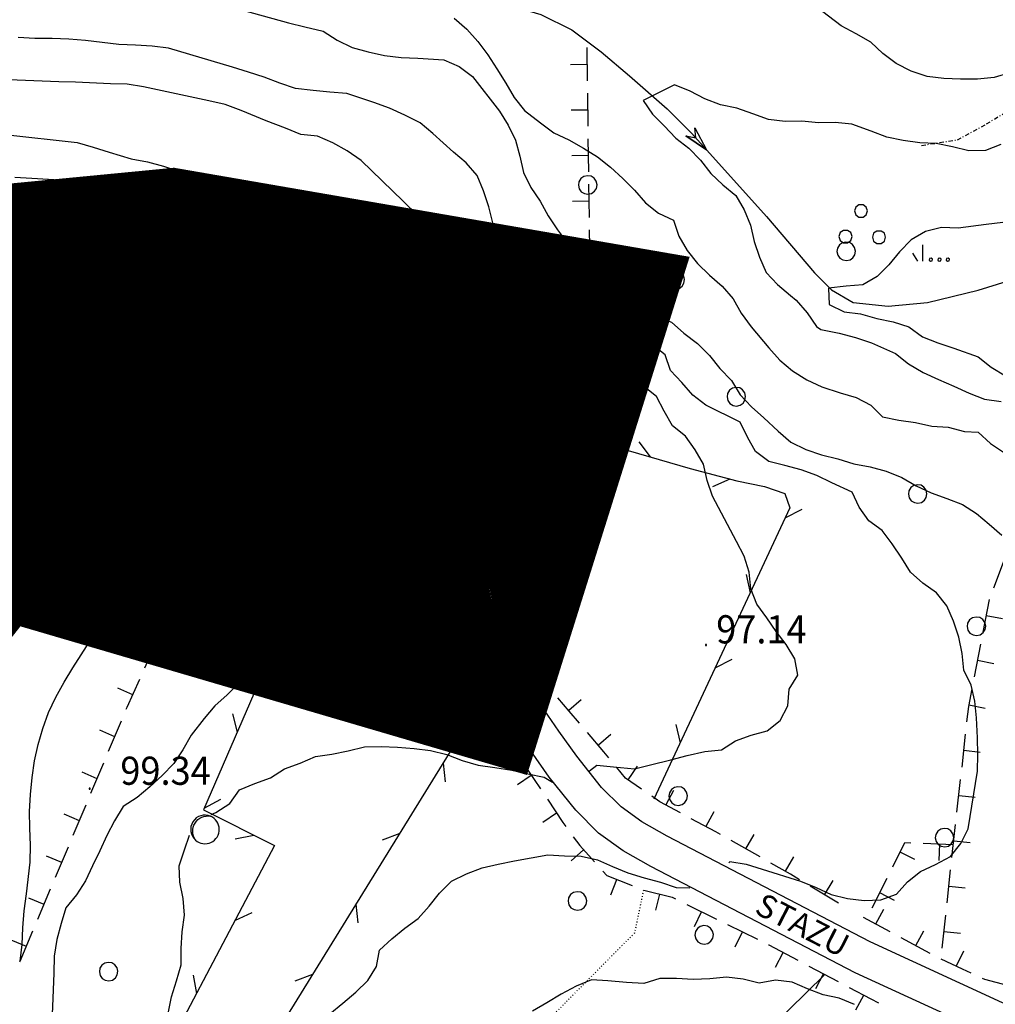
# Model space of a CAD drawing. Extents: x 1553889 to 1554483, y 4508372 to 4509217.
# Drawn here: x 1554231 to 1554349, y 4508687 to 4508806 of the extents above; entities that cross this region are included whole.
import ezdxf

# ---------------------------------------------------------------- set-up
doc = ezdxf.new("R2010")
doc.units = 0
doc.header["$MEASUREMENT"] = 0
for name, pattern in [('DASHDOT', [1, 0.5, -0.25, 0, -0.25]), ('DOT', [0.25, 0, -0.25]), ('HIDDEN', [0.375, 0.25, -0.125])]:
    doc.linetypes.add(name, pattern=pattern)
doc.layers.get('0').update_dxf_attribs({"linetype": 'CONTINUOUS'})
for name, color, linetype in [('ALBERO', 7, 'CONTINUOUS'), ('CAMPITURE-EDIFICI', 7, 'CONTINUOUS'), ('CURVA_DIRETT', 7, 'CONTINUOUS'), ('CURVA_INTERM', 7, 'CONTINUOUS'), ('DIVIS_COLTU', 7, 'CONTINUOUS'), ('EDIFICIO', 7, 'CONTINUOUS'), ('ERBA', 7, 'CONTINUOUS'), ('FIUME', 7, 'CONTINUOUS'), ('MARCIAPIEDE', 7, 'CONTINUOUS'), ('MURO_A_SECCO', 7, 'CONTINUOUS'), ('MURO_SOSTEG', 7, 'CONTINUOUS'), ('PALUDE', 7, 'CONTINUOUS'), ('PUNTO_QUOTA', 7, 'CONTINUOUS'), ('QUOTA', 7, 'CONTINUOUS'), ('RETE_METALL', 7, 'CONTINUOUS'), ('SENTIERO', 7, 'CONTINUOUS'), ('STRADA_ASFALT', 7, 'CONTINUOUS'), ('TOPONOMAS', 7, 'CONTINUOUS'), ('VASCHE_POZZ', 7, 'CONTINUOUS'), ('ZONA-B', 11, 'CONTINUOUS')]:
    doc.layers.add(name, color=color, linetype=linetype)
doc.styles.get("Standard").update_dxf_attribs({"font": 'txt', "height": 0.2})
pattern_1 = [(45, (0, 0), (-1.1048543456, 1.1048543456), [])]

# ---------------------------------------------------------------- blocks, each defined once
blk = doc.blocks.new('*X11')
at = {"color": 0}
for p, q in [((1554247.26, 4508762.75), (1554248.03, 4508763.52)), ((1554246.13, 4508752.64), (1554256.11, 4508762.62)), ((1554246.41, 4508755.17), (1554254.09, 4508762.85)), ((1554246.69, 4508757.69), (1554252.07, 4508763.07)), ((1554246.98, 4508760.22), (1554250.05, 4508763.3)), ((1554247.71, 4508751.97), (1554258.13, 4508762.4)), ((1554249.73, 4508751.75), (1554260.15, 4508762.17)), ((1554252.84, 4508752.61), (1554260.56, 4508760.33)), ((1554254.74, 4508752.27), (1554260.28, 4508757.81)), ((1554256.63, 4508751.92), (1554259.91, 4508755.19)), ((1554258.53, 4508751.57), (1554259.4, 4508752.44))]:
    blk.add_line(p, q, dxfattribs=at)
blk = doc.blocks.new('PUNTO')
at = {"layer": 'PUNTO_QUOTA', "color": 2, "linetype": 'CONTINUOUS'}
blk.add_lwpolyline([(-0.06, -0.06), (0.06, -0.06), (0.06, 0.06), (-0.06, 0.06)], close=True, dxfattribs=at)
at = {"layer": 'PUNTO_QUOTA', "color": 1, "linetype": 'CONTINUOUS'}
blk.add_lwpolyline([(0, 0), (0, 0)], dxfattribs=at)
at = {"layer": 'PUNTO_QUOTA', "color": 2, "linetype": 'CONTINUOUS'}
blk.add_lwpolyline([(0, 0), (0, 0)], dxfattribs=at)
blk.add_lwpolyline([(0, 0), (0, 0)], dxfattribs=at)
blk = doc.blocks.new('ALBERO')
at = {"layer": 'ALBERO', "color": 3, "linetype": 'CONTINUOUS'}
blk.add_lwpolyline([(1.06, 0.53), (0.8, 0.89), (0.44, 1.13), (0, 1.19), (-0.42, 1.09), (-0.78, 0.85), (-1.02, 0.47), (-1.08, 0.05), (-0.98, -0.39), (-0.74, -0.75), (-0.36, -0.97), (0.06, -1.05), (0.5, -0.95), (0.86, -0.69), (1.08, -0.33), (1.16, 0.11)], close=True, dxfattribs=at)
blk = doc.blocks.new('POZZO')
at = {"layer": 'VASCHE_POZZ', "color": 5, "linetype": 'CONTINUOUS'}
blk.add_lwpolyline([(-1.13, -1.3, -0.675539), (0.68, 1.59, 0.855612)], format="xyb", close=True, dxfattribs=at)
blk.add_arc((0, 0), 1.73, 228.9588, 66.756, dxfattribs=at)
blk = doc.blocks.new('MACCHI')
at = {"layer": 'ERBA', "color": 3, "linetype": 'CONTINUOUS'}
for p, q in [((2.93, -3.34), (2.33, -2.34)), ((3.53, -3.34), (3.53, -1.34))]:
    blk.add_line(p, q, dxfattribs=at)
for points in [[(-4.19, 1.98), (-3.69, 1.98), (-3.29, 2.26), (-3.13, 2.74), (-3.29, 3.2), (-3.69, 3.48), (-4.19, 3.48), (-4.57, 3.2), (-4.73, 2.74), (-4.57, 2.26)], [(-6.03, -1.1), (-5.55, -1.1), (-5.15, -0.82), (-4.99, -0.34), (-5.15, 0.12), (-5.55, 0.4), (-6.03, 0.4), (-6.43, 0.12), (-6.59, -0.34), (-6.43, -0.82)], [(-2.01, -1.18), (-1.51, -1.18), (-1.11, -0.9), (-0.97, -0.44), (-1.11, 0.04), (-1.51, 0.32), (-2.01, 0.32), (-2.41, 0.04), (-2.55, -0.44), (-2.41, -0.9)], [(4.55, -2.94), (4.35, -3), (4.31, -3.2), (4.47, -3.34), (4.67, -3.28), (4.71, -3.08)], [(5.57, -2.94), (5.37, -3), (5.33, -3.2), (5.49, -3.34), (5.69, -3.28), (5.73, -3.08)], [(6.57, -2.94), (6.37, -3), (6.33, -3.2), (6.49, -3.34), (6.69, -3.28), (6.73, -3.08)]]:
    blk.add_lwpolyline(points, close=True, dxfattribs=at)

msp = doc.modelspace()

# ---------------------------------------------------------------- hatches: boundary and pattern name
at = {"layer": 'CAMPITURE-EDIFICI', "linetype": 'CONTINUOUS'}
h = msp.add_hatch(dxfattribs=at)
h.set_pattern_fill('ANSI31', color=256, scale=12.5, style=0)
h.set_pattern_definition(pattern_1)
h.paths.add_polyline_path([(1554247.35, 4508763.6), (1554260.76, 4508762.11), (1554260.11, 4508756.32), (1554270.11, 4508755.21), (1554269.48, 4508749.55), (1554251.21, 4508752.91), (1554251.1, 4508751.6), (1554246.08, 4508752.16)])
h = msp.add_hatch(dxfattribs=at)
h.set_pattern_fill('ANSI31', color=256, scale=12.5, style=0)
h.set_pattern_definition(pattern_1)
h.paths.add_polyline_path([(1554149.79, 4508710.13), (1554143.54, 4508694.19), (1554149.13, 4508692), (1554155.39, 4508707.93)])
h.paths.add_polyline_path([(1554274.94, 4508758.28), (1554280.37, 4508756.61), (1554274.57, 4508737.74), (1554269.13, 4508739.41)])
at = {"layer": 'ZONA-B'}
h = msp.add_hatch(dxfattribs=at)
h.set_pattern_fill('ANSI31', color=256, style=0)
h.set_pattern_definition([(45, (0, 0), (-0.0883883476483, 0.0883883476483), [])])
h.paths.add_polyline_path([(1554238.17, 4508870.76), (1554188.36, 4508925.85), (1554034.92, 4508824.52), (1554127.8, 4508657.16), (1554170.68, 4508656.43), (1554231.07, 4508733.45), (1554292, 4508715.57), (1554311.16, 4508776.6), (1554249.86, 4508787.19), (1554194.85, 4508781.89), (1554155.87, 4508808.24)])

# ---------------------------------------------------------------- linework, layer by layer
at = {"layer": 'CURVA_DIRETT', "color": 2, "linetype": 'CONTINUOUS'}
for points in [[(1554350.8, 4508799.39), (1554348.88, 4508798.82), (1554346.88, 4508798.62), (1554344.81, 4508798.65), (1554342.8, 4508798.72), (1554340.8, 4508798.95), (1554338.89, 4508799.62), (1554337.07, 4508800.51), (1554335.46, 4508801.72), (1554333.99, 4508803.09), (1554332.25, 4508804.12), (1554330.44, 4508805.07), (1554326.68, 4508807.95)], [(1554283.71, 4508806), (1554285.23, 4508804.69), (1554286.55, 4508803.17), (1554287.77, 4508801.56), (1554288.87, 4508799.88), (1554289.93, 4508798.17)], [(1554289.93, 4508798.17), (1554290.94, 4508796.42), (1554292.21, 4508794.87), (1554294.14, 4508793.38), (1554295.75, 4508792.18), (1554297.55, 4508791.31), (1554299.31, 4508790.31), (1554301.02, 4508789.26), (1554302.59, 4508788.01), (1554304.05, 4508786.64), (1554305.48, 4508785.24), (1554306.8, 4508783.72), (1554308.36, 4508782.46), (1554310.18, 4508781.6), (1554310.82, 4508779.7), (1554311.83, 4508777.97), (1554313.07, 4508776.38), (1554314.53, 4508774.99), (1554316.05, 4508773.66), (1554317.39, 4508772.14), (1554318.36, 4508770.38), (1554319.56, 4508768.73), (1554321.7, 4508766.21), (1554323.02, 4508764.71), (1554324.56, 4508763.42), (1554326.29, 4508762.36), (1554328.09, 4508761.49), (1554330.3, 4508760.79), (1554332.23, 4508760.22), (1554334.02, 4508759.3), (1554335.43, 4508757.88), (1554337.39, 4508757.47), (1554339.39, 4508757.18), (1554341.35, 4508756.77), (1554343.35, 4508756.64), (1554345.3, 4508756.1), (1554346.97, 4508756.02), (1554348.45, 4508754.66), (1554350.13, 4508753.55)], [(1554261.22, 4508760.72), (1554263.23, 4508760.89), (1554265.26, 4508760.61), (1554267.29, 4508760.41), (1554269.23, 4508760.98), (1554270.03, 4508762.85), (1554269.43, 4508764.76), (1554268.14, 4508766.32), (1554266.39, 4508767.38), (1554264.48, 4508768.11), (1554262.52, 4508768.81), (1554260.78, 4508769.89), (1554259.59, 4508771.56), (1554258.91, 4508773.46), (1554258.41, 4508775.4), (1554257.29, 4508777.07), (1554255.64, 4508778.32), (1554254.02, 4508779.49), (1554252.06, 4508780.83), (1554250.32, 4508781.94), (1554248.55, 4508782.96), (1554246.68, 4508783.9), (1554244.77, 4508784.7), (1554242.84, 4508785.38), (1554240.83, 4508785.91), (1554238.86, 4508786.24), (1554236.77, 4508786.42), (1554234.73, 4508786.51), (1554232.72, 4508786.66), (1554230.65, 4508786.76)], [(1554231.29, 4508692.11), (1554231.3, 4508692.17), (1554231.54, 4508694.19), (1554231.63, 4508696.19), (1554231.78, 4508698.23), (1554232.06, 4508700.3), (1554232.51, 4508704.13), (1554232.54, 4508706.16), (1554232.46, 4508708.24), (1554232.45, 4508710.25), (1554232.55, 4508712.31), (1554232.76, 4508714.36), (1554233.06, 4508716.34), (1554233.48, 4508718.32), (1554234.03, 4508720.27), (1554234.74, 4508722.17), (1554235.61, 4508724.05), (1554236.61, 4508725.87), (1554237.68, 4508727.58), (1554239.7, 4508730.72), (1554241.02, 4508732.28), (1554242.27, 4508733.89), (1554243.64, 4508735.58), (1554246.2, 4508738.84), (1554250.94, 4508744.75)]]:
    msp.add_lwpolyline(points, dxfattribs=at)
at = {"layer": 'CURVA_INTERM', "color": 10, "linetype": 'CONTINUOUS'}
msp.add_line((1554273.14, 4508733.07), (1554272.05, 4508731.56), dxfattribs=at)
for points in [[(1554258.3, 4508806.91), (1554263.7, 4508805.42), (1554265.68, 4508804.96), (1554267.89, 4508804.42), (1554269.6, 4508803.36), (1554271.4, 4508802.47), (1554273.34, 4508801.95)], [(1554338.43, 4508701.76), (1554340.01, 4508702.99), (1554341.83, 4508703.84), (1554343.61, 4508704.79), (1554344.85, 4508706.37), (1554345.76, 4508708.16), (1554346.86, 4508715.11), (1554346.94, 4508717.12), (1554346.88, 4508719.14), (1554346.75, 4508721.53), (1554346.55, 4508723.54), (1554346.13, 4508725.5), (1554345.25, 4508727.31), (1554345.04, 4508729.32), (1554344.62, 4508731.3), (1554343.98, 4508733.21), (1554343.19, 4508735.07), (1554341.95, 4508736.64), (1554340.3, 4508737.8), (1554338.8, 4508739.13), (1554337.73, 4508740.83), (1554336.59, 4508742.55), (1554335.36, 4508744.14), (1554333.77, 4508745.34), (1554332.61, 4508746.98), (1554331.77, 4508748.8), (1554329.28, 4508749.93), (1554327.48, 4508750.81), (1554325.58, 4508751.47), (1554323.64, 4508752), (1554321.7, 4508752.49), (1554320.09, 4508753.68), (1554319.11, 4508755.43), (1554318.21, 4508757.22), (1554314.09, 4508759.27), (1554312.5, 4508760.49), (1554311.2, 4508762.01), (1554309.82, 4508763.47), (1554309.16, 4508765.36), (1554307.59, 4508766.6), (1554305.84, 4508767.57), (1554302.59, 4508769.29), (1554300.59, 4508769.34), (1554298.87, 4508770.39), (1554296.99, 4508771.09), (1554295.02, 4508771.49), (1554293.89, 4508773.15), (1554292.23, 4508774.3), (1554291.09, 4508775.95), (1554290, 4508777.64), (1554289.05, 4508779.41), (1554288.38, 4508781.3), (1554287.89, 4508783.24), (1554287.25, 4508785.15), (1554286.49, 4508787.02), (1554285.16, 4508788.53), (1554283.62, 4508789.84), (1554281.12, 4508792.07), (1554279.58, 4508793.38), (1554277.73, 4508794.31), (1554275.89, 4508795.13), (1554274, 4508795.81), (1554270.73, 4508796.92), (1554268.71, 4508797.06), (1554266.69, 4508797.27), (1554264.55, 4508797.52), (1554262.65, 4508798.14), (1554260.77, 4508798.88), (1554258.86, 4508799.5), (1554256.93, 4508800.08), (1554249.23, 4508802.4), (1554247.24, 4508802.61), (1554245.23, 4508802.74), (1554243.21, 4508802.83), (1554241.21, 4508803.08), (1554239.2, 4508803.29), (1554237.2, 4508803.45), (1554235.18, 4508803.53), (1554233.09, 4508803.56), (1554231.08, 4508803.66)], [(1554273.34, 4508801.95), (1554275.3, 4508801.51), (1554277.31, 4508801.26), (1554279.33, 4508801.17), (1554282.45, 4508800.97), (1554284.31, 4508800.18), (1554285.91, 4508798.97), (1554289.18, 4508794.79), (1554290.23, 4508793.09), (1554291.1, 4508791.28), (1554291.64, 4508789.35), (1554292.07, 4508787.37), (1554292.95, 4508785.57), (1554294.07, 4508783.9), (1554295.07, 4508782.14), (1554296.18, 4508780.44), (1554297.39, 4508778.84), (1554298.55, 4508777.21), (1554300.91, 4508774.03), (1554302.35, 4508772.62), (1554303.7, 4508771.13), (1554304.18, 4508770.8), (1554306.08, 4508770.18), (1554308.07, 4508769.98), (1554309.95, 4508769.29), (1554311.44, 4508767.96), (1554313.07, 4508766.72), (1554314.52, 4508765.28), (1554315.79, 4508763.73), (1554317.18, 4508762.28), (1554318.21, 4508760.55), (1554319.6, 4508759.08), (1554321.09, 4508757.74), (1554322.8, 4508756.15), (1554324.34, 4508754.84), (1554326.14, 4508753.95), (1554328.05, 4508753.29), (1554330, 4508752.79), (1554331.94, 4508752.2), (1554333.93, 4508751.84), (1554335.86, 4508751.3), (1554337.73, 4508750.56), (1554339.46, 4508749.56), (1554341.29, 4508748.7), (1554343.18, 4508748.02), (1554345.07, 4508747.29), (1554346.75, 4508746.21), (1554348.3, 4508744.93), (1554349.82, 4508743.58)], [(1554302.93, 4508715.62), (1554305.46, 4508715.39), (1554307.4, 4508715.89), (1554309.86, 4508716.47), (1554311.84, 4508716.98), (1554313.97, 4508717.49), (1554315.98, 4508717.69), (1554317.66, 4508718.78), (1554319.55, 4508719.44), (1554321.48, 4508719.99), (1554323.07, 4508721.23), (1554323.97, 4508723.01), (1554324.14, 4508725.01), (1554325.21, 4508726.71), (1554324.82, 4508728.67), (1554323.77, 4508730.38), (1554322.57, 4508731.98), (1554321.43, 4508733.63), (1554320.25, 4508735.25), (1554319.53, 4508737.13), (1554319.3, 4508739.12), (1554318.71, 4508741.04), (1554317.8, 4508742.84), (1554314.89, 4508748.29), (1554314.23, 4508750.2), (1554313.82, 4508752.17), (1554312.8, 4508753.9), (1554311.64, 4508755.55), (1554310.07, 4508756.81), (1554309.07, 4508758.55), (1554308.12, 4508760.32), (1554306.57, 4508761.59), (1554304.76, 4508762.49), (1554301.96, 4508763.95), (1554300.35, 4508765.17), (1554297.98, 4508766.91), (1554296.02, 4508767.31), (1554294.02, 4508767.5), (1554292.25, 4508768.44), (1554290.3, 4508768.97), (1554288.55, 4508769.96), (1554287.32, 4508771.55), (1554285.78, 4508772.84), (1554283.94, 4508773.66), (1554282.35, 4508774.89), (1554281.75, 4508776.81), (1554281.3, 4508778.78), (1554280.73, 4508780.71), (1554279.32, 4508782.17), (1554277.55, 4508783.92), (1554272.46, 4508788.82), (1554270.8, 4508789.97), (1554269.04, 4508790.97), (1554267.19, 4508791.75), (1554265.2, 4508791.96), (1554263.34, 4508792.71), (1554261, 4508793.62), (1554257.99, 4508794.84), (1554256.07, 4508795.58), (1554254.07, 4508796.01), (1554246.21, 4508797.71), (1554244.23, 4508798.04), (1554242.23, 4508798.08), (1554237.98, 4508798.26), (1554235.97, 4508798.31), (1554233.95, 4508798.39), (1554225.89, 4508798.72)], [(1554349.71, 4508790.77), (1554347.83, 4508790.04), (1554345.82, 4508789.97), (1554343.88, 4508790.48), (1554341.91, 4508790.87), (1554339.91, 4508790.94), (1554337.91, 4508791.22), (1554335.95, 4508791.65), (1554334.04, 4508792.36), (1554331.69, 4508793.19), (1554329.69, 4508793.41), (1554327.69, 4508793.36), (1554325.69, 4508793.57), (1554323.66, 4508793.52), (1554321.64, 4508793.75), (1554319.75, 4508794.46), (1554317.84, 4508795.13), (1554315.85, 4508795.53), (1554313.98, 4508796.25), (1554312.18, 4508797.18), (1554310.32, 4508797.96), (1554306.53, 4508796.08), (1554307.64, 4508794.41), (1554309.06, 4508792.99), (1554310.45, 4508791.52), (1554312.04, 4508790.29), (1554313.45, 4508788.86), (1554314.7, 4508787.27), (1554316.14, 4508785.87), (1554317.7, 4508784.6), (1554318.7, 4508782.86), (1554319.47, 4508781.01)], [(1554229.46, 4508791.94), (1554238.2, 4508790.99), (1554240.14, 4508790.45), (1554242.07, 4508789.82), (1554244.7, 4508789.02), (1554246.68, 4508788.67), (1554248.61, 4508788.13), (1554250.54, 4508787.51), (1554252.34, 4508786.62), (1554254.3, 4508786.08), (1554258.29, 4508784.9), (1554260.2, 4508784.11), (1554261.96, 4508783.16), (1554263.69, 4508782.12), (1554265.6, 4508781.45), (1554267.45, 4508780.61), (1554269.23, 4508779.68), (1554270.95, 4508778.64), (1554272.66, 4508777.51), (1554274.29, 4508776.33), (1554275.7, 4508774.88), (1554276.66, 4508773.12), (1554277.07, 4508771.14), (1554277.77, 4508769.26), (1554279.07, 4508767.71), (1554280.68, 4508766.44), (1554282.36, 4508765.31), (1554284.73, 4508763.78), (1554285.82, 4508762.09), (1554285.84, 4508760.09), (1554285.77, 4508758.07), (1554285.43, 4508750.07), (1554285.07, 4508748.09), (1554284.09, 4508746.32), (1554282.96, 4508744.66), (1554282.23, 4508742.76), (1554281.88, 4508740.78), (1554281.34, 4508738.83), (1554280.09, 4508737.25), (1554278.42, 4508736.13), (1554277.59, 4508735.81)], [(1554349.93, 4508781.35), (1554347.94, 4508781.08), (1554344.53, 4508780.66), (1554342.53, 4508780.75), (1554340.59, 4508780.24), (1554338.86, 4508779.23), (1554337.46, 4508777.8), (1554336.18, 4508776.24), (1554334.76, 4508774.83), (1554333.02, 4508773.81), (1554331.02, 4508773.65), (1554328.9, 4508773.43), (1554328.98, 4508771.43), (1554330.78, 4508770.54), (1554332.77, 4508770.32), (1554334.71, 4508769.76), (1554336.68, 4508769.33), (1554338.61, 4508768.76), (1554340.23, 4508767.54), (1554342.11, 4508766.82), (1554344.02, 4508766.18), (1554346.96, 4508765.13), (1554348.54, 4508763.86), (1554350.27, 4508762.83)], [(1554319.47, 4508781.01), (1554319.92, 4508779.05), (1554320.57, 4508777.14), (1554321.36, 4508775.29), (1554322.75, 4508773.84), (1554324.3, 4508772.54), (1554325, 4508771.97), (1554326.3, 4508770.43), (1554327.45, 4508768.79), (1554327.98, 4508768.41), (1554330.2, 4508767.96), (1554332.16, 4508767.44), (1554334.07, 4508766.83), (1554336.98, 4508765.52), (1554338.55, 4508764.26), (1554340.32, 4508763.25), (1554342.16, 4508762.4), (1554344.03, 4508761.59), (1554345.86, 4508760.73), (1554347.73, 4508760.03), (1554349.73, 4508759.73)], [(1554242.37, 4508772.26), (1554242.34, 4508772.3), (1554240.95, 4508773.79), (1554239.44, 4508775.18), (1554237.86, 4508776.44), (1554236.23, 4508777.63), (1554234.5, 4508778.7), (1554232.51, 4508779.3), (1554230.56, 4508779.97)], [(1554227.07, 4508733.79), (1554228.43, 4508735.29), (1554230.05, 4508736.53), (1554231.57, 4508737.87), (1554232.98, 4508739.31), (1554234.34, 4508740.79), (1554238.02, 4508744.97), (1554238.95, 4508746.75), (1554239.2, 4508748.74), (1554239.5, 4508750.72), (1554239.89, 4508751.31)], [(1554272.05, 4508731.56), (1554266.41, 4508729.88), (1554264.48, 4508729.29), (1554262.47, 4508729.26), (1554260.66, 4508728.36), (1554258.91, 4508727.4), (1554257.73, 4508725.77), (1554256.3, 4508724.34), (1554254.81, 4508723), (1554253.54, 4508721.45), (1554251.95, 4508719.44), (1554250.95, 4508717.7), (1554249.86, 4508716.02), (1554248.45, 4508714.58), (1554246.98, 4508713.21), (1554245.43, 4508711.91), (1554243.73, 4508710.85), (1554242.69, 4508709.13), (1554241.79, 4508707.33), (1554240.94, 4508705.49), (1554240.04, 4508703.69), (1554239.2, 4508701.87), (1554238.13, 4508700.16), (1554236.84, 4508698.63), (1554236.25, 4508696.72), (1554235.73, 4508694.77), (1554235.43, 4508692.78), (1554235.36, 4508690.74), (1554235.07, 4508682.71)], [(1554254.37, 4508709.86), (1554254.95, 4508710.1), (1554256.64, 4508711.2), (1554257.77, 4508712.85), (1554259.65, 4508713.6), (1554261.52, 4508714.31), (1554263.21, 4508715.39), (1554265.11, 4508716.07), (1554266.95, 4508716.87), (1554268.93, 4508717.15), (1554270.91, 4508717.58), (1554272.88, 4508718.05), (1554274.88, 4508718.08), (1554276.88, 4508717.99), (1554278.88, 4508717.85), (1554280.86, 4508717.62), (1554282.82, 4508717.13), (1554284.68, 4508716.41), (1554286.6, 4508715.82), (1554288.61, 4508715.55), (1554290.66, 4508715.24), (1554292.61, 4508714.77), (1554294.58, 4508714.39), (1554295.56, 4508713.79)], [(1554300.04, 4508715.13), (1554300.93, 4508715.84), (1554302.93, 4508715.62)], [(1554249.18, 4508685.86), (1554249.59, 4508687.87), (1554250.18, 4508689.78), (1554250.73, 4508691.71), (1554250.76, 4508693.72), (1554250.86, 4508695.72), (1554251.16, 4508697.72), (1554250.99, 4508699.73), (1554250.6, 4508701.69), (1554250.52, 4508703.69), (1554251.14, 4508705.6), (1554251.77, 4508707.4)], [(1554268.71, 4508685.81), (1554270.27, 4508687.1), (1554271.82, 4508688.42), (1554273.27, 4508689.82), (1554274.32, 4508691.53), (1554274.71, 4508693.51), (1554276.18, 4508694.87), (1554277.73, 4508696.14), (1554279.36, 4508697.32), (1554280.68, 4508698.83), (1554281.95, 4508700.4), (1554283.39, 4508701.81), (1554285.18, 4508702.73), (1554287.07, 4508703.42), (1554289.01, 4508703.89), (1554291, 4508704.28), (1554295.02, 4508705), (1554297.02, 4508704.88), (1554299.02, 4508704.83), (1554300.99, 4508704.42), (1554302.82, 4508703.61), (1554304.68, 4508702.84), (1554306.64, 4508702.22), (1554308.61, 4508701.7), (1554310.52, 4508701.08), (1554312.14, 4508701.01)], [(1554316.89, 4508704.06), (1554316.98, 4508704.2), (1554318.96, 4508703.87), (1554320.89, 4508703.29), (1554325.51, 4508701.82), (1554327.39, 4508701.08), (1554329.21, 4508700.23), (1554331.17, 4508699.75), (1554333.2, 4508699.49), (1554335.21, 4508699.56), (1554337.1, 4508700.25), (1554338.43, 4508701.76)], [(1554332.05, 4508686.96), (1554330.18, 4508687.7), (1554328.23, 4508688.12), (1554326.36, 4508688.85), (1554324.5, 4508689.63), (1554322.51, 4508689.87), (1554320.54, 4508689.51), (1554318.58, 4508689.99), (1554316.57, 4508690.26), (1554314.58, 4508690.03), (1554312.57, 4508689.95), (1554310.55, 4508690.07), (1554308.53, 4508690.07), (1554306.62, 4508689.48), (1554304.5, 4508689.6), (1554302.27, 4508689.78), (1554300.27, 4508689.9), (1554298.43, 4508689.14), (1554296.64, 4508688.17), (1554294.91, 4508687.14), (1554293.16, 4508686.15)]]:
    msp.add_lwpolyline(points, dxfattribs=at)
at = {"layer": 'DIVIS_COLTU', "linetype": 'DOT'}
msp.add_lwpolyline([(1554306.55, 4508700.72), (1554305.47, 4508695.57), (1554266.66, 4508656.44)], dxfattribs=at)
at = {"layer": 'EDIFICIO', "color": 2, "linetype": 'CONTINUOUS'}
for points in [[(1554247.35, 4508763.6), (1554260.76, 4508762.11), (1554260.11, 4508756.32), (1554270.11, 4508755.21), (1554269.48, 4508749.55), (1554251.21, 4508752.91), (1554251.1, 4508751.6), (1554246.08, 4508752.16)], [(1554274.94, 4508758.28), (1554280.37, 4508756.61), (1554274.57, 4508737.74), (1554269.13, 4508739.41)]]:
    msp.add_lwpolyline(points, close=True, dxfattribs=at)
at = {"layer": 'FIUME', "color": 5, "linetype": 'CONTINUOUS'}
for points in [[(1554225.13, 4508806.26), (1554232.32, 4508807.56), (1554236.93, 4508808.25), (1554242.13, 4508808.91), (1554266.98, 4508810.12), (1554272.57, 4508809.96), (1554286.91, 4508808.62), (1554294.16, 4508806.45), (1554297.91, 4508804.6), (1554301.43, 4508801.94), (1554304.88, 4508799.06), (1554309.41, 4508795.07), (1554312.4, 4508792.08), (1554321.41, 4508782.05), (1554327.2, 4508775.26), (1554329.24, 4508773.19), (1554331.86, 4508771.69), (1554336.09, 4508771.24), (1554340.86, 4508771.68), (1554346.95, 4508773.16), (1554352.26, 4508774.82)], [(1554311.69, 4508791.78), (1554314.17, 4508790.11), (1554311.69, 4508791.78), (1554312.86, 4508791.56), (1554312.77, 4508792.76), (1554314.17, 4508790.11)]]:
    msp.add_lwpolyline(points, dxfattribs=at)
at = {"layer": 'MARCIAPIEDE', "color": 4, "linetype": 'HIDDEN'}
for points in [[(1554270.11, 4508754.81), (1554270.52, 4508757.29), (1554274.07, 4508755.96)], [(1554269.72, 4508739.26), (1554257.88, 4508745.41), (1554246.08, 4508752.16)]]:
    msp.add_lwpolyline(points, dxfattribs=at)
at = {"layer": 'MURO_A_SECCO', "linetype": 'CONTINUOUS'}
for p, q in [((1554299.7, 4508802.45), (1554299.76, 4508798.45)), ((1554297.73, 4508800.42), (1554299.73, 4508800.45)), ((1554299.78, 4508796.95), (1554299.84, 4508792.95)), ((1554297.81, 4508794.92), (1554299.81, 4508794.95)), ((1554299.86, 4508791.45), (1554299.92, 4508787.45)), ((1554297.89, 4508789.42), (1554299.89, 4508789.45)), ((1554299.94, 4508785.95), (1554300, 4508781.95)), ((1554297.97, 4508783.92), (1554299.97, 4508783.95)), ((1554300.02, 4508780.45), (1554300.08, 4508776.45)), ((1554298.05, 4508778.42), (1554300.05, 4508778.45)), ((1554298.13, 4508773.01), (1554300.13, 4508772.95)), ((1554300.02, 4508769.45), (1554299.9, 4508765.46)), ((1554297.96, 4508767.52), (1554299.96, 4508767.46)), ((1554299.86, 4508763.96), (1554299.74, 4508759.96)), ((1554297.8, 4508762.02), (1554299.8, 4508761.96)), ((1554299.69, 4508758.46), (1554299.58, 4508754.46)), ((1554297.64, 4508756.52), (1554299.63, 4508756.46)), ((1554232.29, 4508754.05), (1554235.71, 4508751.98)), ((1554232.96, 4508751.3), (1554234, 4508753.01)), ((1554236.99, 4508751.2), (1554240.4, 4508749.11)), ((1554297.22, 4508751.34), (1554299.19, 4508750.99)), ((1554237.65, 4508748.45), (1554238.69, 4508750.15)), ((1554242.54, 4508745.62), (1554243.45, 4508747.4)), ((1554298.58, 4508747.55), (1554297.88, 4508743.61)), ((1554246.57, 4508745.8), (1554250.12, 4508743.98)), ((1554296.26, 4508745.92), (1554298.23, 4508745.58)), ((1554247.43, 4508743.11), (1554248.34, 4508744.89)), ((1554252.31, 4508740.6), (1554253.24, 4508742.37)), ((1554297.62, 4508742.13), (1554296.92, 4508738.19)), ((1554348.84, 4508737.23), (1554350.26, 4508740.97)), ((1554249.78, 4508740.25), (1554251.6, 4508739.44)), ((1554256.34, 4508740.76), (1554259.89, 4508738.92)), ((1554257.2, 4508738.07), (1554258.12, 4508739.84)), ((1554295.3, 4508740.51), (1554297.27, 4508740.16)), ((1554276.5, 4508738.82), (1554275.29, 4508737.22)), ((1554261.22, 4508738.23), (1554264.78, 4508736.39)), ((1554276.88, 4508736.01), (1554274.59, 4508737.75)), ((1554250.18, 4508736.24), (1554248.55, 4508732.59)), ((1554262.08, 4508735.53), (1554263, 4508737.31)), ((1554280.41, 4508736.26), (1554279.92, 4508734.32)), ((1554296.66, 4508736.71), (1554295.96, 4508732.78)), ((1554247.54, 4508735.23), (1554249.37, 4508734.41)), ((1554266.11, 4508735.7), (1554269.67, 4508733.88)), ((1554294.34, 4508735.09), (1554296.31, 4508734.74)), ((1554347.56, 4508731.9), (1554348.32, 4508735.83)), ((1554266.98, 4508733.01), (1554267.89, 4508734.79)), ((1554285.77, 4508734.87), (1554285.24, 4508732.94)), ((1554349.9, 4508733.48), (1554347.94, 4508733.86)), ((1554271.01, 4508733.2), (1554274.57, 4508731.39)), ((1554271.88, 4508730.51), (1554272.79, 4508732.3)), ((1554291.25, 4508731.99), (1554290.01, 4508730.42)), ((1554247.94, 4508731.22), (1554246.31, 4508727.56)), ((1554295.7, 4508731.3), (1554295.01, 4508727.36)), ((1554346.51, 4508726.5), (1554347.27, 4508730.43)), ((1554245.3, 4508730.2), (1554247.13, 4508729.39)), ((1554276.78, 4508728.02), (1554277.69, 4508729.8)), ((1554293.39, 4508729.68), (1554295.35, 4508729.33)), ((1554295.37, 4508728), (1554293.95, 4508726.59)), ((1554348.86, 4508728.08), (1554346.89, 4508728.46)), ((1554281.6, 4508725.47), (1554282.55, 4508727.23)), ((1554294.75, 4508725.88), (1554294.72, 4508725.74)), ((1554243.06, 4508725.18), (1554244.89, 4508724.37)), ((1554285.08, 4508722.4), (1554286.67, 4508723.61)), ((1554299.05, 4508723.72), (1554297.53, 4508722.42)), ((1554347.81, 4508722.68), (1554345.85, 4508723.06)), ((1554243.5, 4508721.15), (1554241.94, 4508717.47)), ((1554240.88, 4508720.09), (1554242.72, 4508719.31)), ((1554302.63, 4508719.55), (1554301.11, 4508718.24)), ((1554345.01, 4508715.61), (1554345.45, 4508719.59)), ((1554288.29, 4508718.09), (1554289.95, 4508719.2)), ((1554347.22, 4508717.38), (1554345.23, 4508717.6)), ((1554241.36, 4508716.09), (1554239.81, 4508712.4)), ((1554238.74, 4508715.02), (1554240.58, 4508714.24)), ((1554305.79, 4508715.71), (1554304.66, 4508714.07)), ((1554291.35, 4508713.51), (1554293.01, 4508714.63)), ((1554344.4, 4508710.14), (1554344.84, 4508714.12)), ((1554310.19, 4508712.79), (1554309.24, 4508711.03)), ((1554346.61, 4508711.91), (1554344.62, 4508712.13)), ((1554239.22, 4508711.02), (1554237.67, 4508707.33)), ((1554294.4, 4508708.95), (1554296.07, 4508710.06)), ((1554315.04, 4508710.19), (1554314.09, 4508708.43)), ((1554236.6, 4508709.95), (1554238.45, 4508709.17)), ((1554343.79, 4508704.68), (1554344.23, 4508708.65)), ((1554320.63, 4508704.75), (1554317.15, 4508706.73)), ((1554319.88, 4508707.48), (1554318.89, 4508705.74)), ((1554346, 4508706.44), (1554344.01, 4508706.67)), ((1554237.09, 4508705.95), (1554235.54, 4508702.26)), ((1554297.84, 4508704.29), (1554299.32, 4508705.63)), ((1554339.32, 4508704.43), (1554337.53, 4508705.33)), ((1554340.32, 4508706.4), (1554343.97, 4508706.26)), ((1554342.24, 4508704.32), (1554342.32, 4508706.32)), ((1554234.47, 4508704.88), (1554236.31, 4508704.11)), ((1554324.66, 4508704.77), (1554323.67, 4508703.03)), ((1554343.2, 4508699.21), (1554343.63, 4508703.19)), ((1554302.61, 4508700.18), (1554303.34, 4508702.04)), ((1554329.42, 4508701.9), (1554328.39, 4508700.19)), ((1554334.17, 4508698.62), (1554335.96, 4508702.2)), ((1554234.95, 4508700.88), (1554233.4, 4508697.19)), ((1554330.1, 4508699.16), (1554326.68, 4508701.23)), ((1554345.4, 4508700.98), (1554343.41, 4508701.2)), ((1554232.33, 4508699.81), (1554234.18, 4508699.04)), ((1554308.05, 4508698.33), (1554308.54, 4508700.27)), ((1554336.86, 4508699.51), (1554335.07, 4508700.41)), ((1554311.79, 4508699.02), (1554315.38, 4508697.25)), ((1554335.52, 4508698.41), (1554334.57, 4508696.64)), ((1554312.7, 4508696.34), (1554313.58, 4508698.13)), ((1554336.33, 4508695.7), (1554333.11, 4508697.43)), ((1554342.61, 4508693.74), (1554343.04, 4508697.72)), ((1554232.82, 4508695.81), (1554231.26, 4508692.13)), ((1554316.72, 4508696.59), (1554320.31, 4508694.82)), ((1554340.36, 4508695.8), (1554339.41, 4508694.04)), ((1554230.2, 4508694.75), (1554232.04, 4508693.97)), ((1554317.63, 4508693.91), (1554318.52, 4508695.7)), ((1554341.17, 4508693.09), (1554337.65, 4508694.98)), ((1554344.81, 4508695.52), (1554342.82, 4508695.73)), ((1554322.49, 4508691.45), (1554323.42, 4508693.22)), ((1554345.17, 4508693.37), (1554344.32, 4508691.56)), ((1554326.52, 4508691.58), (1554330.05, 4508689.71)), ((1554327.35, 4508688.88), (1554328.28, 4508690.64)), ((1554332.2, 4508686.3), (1554333.14, 4508688.07))]:
    msp.add_line(p, q, dxfattribs=at)
for points in [[(1554300.1, 4508774.95), (1554300.13, 4508773.1), (1554300.07, 4508770.95)], [(1554299.53, 4508752.96), (1554299.53, 4508752.94), (1554298.84, 4508749.02)], [(1554241.68, 4508748.33), (1554241.84, 4508748.23), (1554245.23, 4508746.49)], [(1554251.46, 4508743.29), (1554252.55, 4508742.73), (1554255.01, 4508741.45)], [(1554252.33, 4508741.29), (1554252.31, 4508741.02), (1554250.79, 4508737.61)], [(1554281.86, 4508733.83), (1554279.38, 4508734.46), (1554278.13, 4508735.18)], [(1554287.17, 4508732.41), (1554283.86, 4508733.32), (1554283.31, 4508733.46)], [(1554291.49, 4508729.08), (1554290.71, 4508729.87), (1554288.44, 4508731.67)], [(1554275.91, 4508730.71), (1554279.44, 4508728.91), (1554279.47, 4508728.89)], [(1554280.79, 4508728.18), (1554282.96, 4508727.01), (1554284.12, 4508726)], [(1554295.26, 4508725.09), (1554294.21, 4508726.33), (1554292.54, 4508728.02)], [(1554245.7, 4508726.19), (1554244.19, 4508722.8), (1554244.08, 4508722.54)], [(1554285.25, 4508725.01), (1554286.32, 4508724.07), (1554287.89, 4508722.03)], [(1554345.61, 4508721.08), (1554345.82, 4508722.93), (1554346.23, 4508725.03)], [(1554298.83, 4508720.9), (1554297.59, 4508722.35), (1554296.23, 4508723.95)], [(1554288.8, 4508720.84), (1554289.3, 4508720.18), (1554291.06, 4508717.54)], [(1554302.39, 4508716.71), (1554301.78, 4508717.46), (1554299.81, 4508719.76)], [(1554291.89, 4508716.29), (1554292.61, 4508715.22), (1554294.13, 4508712.97)], [(1554306.31, 4508712.93), (1554304.38, 4508714.26), (1554303.34, 4508715.55)], [(1554294.96, 4508711.73), (1554296.82, 4508708.92), (1554297.19, 4508708.41)], [(1554311.01, 4508710.08), (1554308.55, 4508711.4), (1554307.55, 4508712.09)], [(1554315.85, 4508707.47), (1554315.3, 4508707.78), (1554312.33, 4508709.37)], [(1554298.08, 4508707.2), (1554298.86, 4508706.14), (1554300.66, 4508704.15)], [(1554336.64, 4508703.54), (1554338.11, 4508706.48), (1554338.82, 4508706.45)], [(1554301.67, 4508703.03), (1554302.14, 4508702.51), (1554305.2, 4508701.3)], [(1554325.39, 4508702.01), (1554324.3, 4508702.67), (1554321.93, 4508704.01)], [(1554306.6, 4508700.76), (1554310.02, 4508699.89), (1554310.44, 4508699.68)], [(1554321.66, 4508694.16), (1554321.71, 4508694.13), (1554325.19, 4508692.28)], [(1554346.13, 4508690.72), (1554345.07, 4508691.21), (1554342.51, 4508692.41)], [(1554351.37, 4508689.15), (1554350.5, 4508689.25), (1554347.78, 4508689.95), (1554347.49, 4508690.08)], [(1554331.37, 4508689), (1554334, 4508687.61), (1554334.91, 4508687.13)]]:
    msp.add_lwpolyline(points, dxfattribs=at)
at = {"layer": 'MURO_SOSTEG', "linetype": 'CONTINUOUS'}
msp.add_lwpolyline([(1554239.18, 4508758.29), (1554233.35, 4508761.58), (1554224.68, 4508764.12), (1554217.09, 4508765.39), (1554208.27, 4508767.09), (1554201.86, 4508768.41), (1554195.57, 4508768.47), (1554191.73, 4508767.58), (1554186.36, 4508766.77), (1554180.46, 4508767.12), (1554173.72, 4508768.38), (1554166.7, 4508769.67), (1554160.86, 4508770.21), (1554153.65, 4508770.82), (1554132.09, 4508772.73), (1554110.31, 4508773.34)], dxfattribs=at)
msp.add_lwpolyline([(1554233.95, 4508761.24), (1554235.68, 4508762.26), (1554235.7, 4508760.26), (1554235.49, 4508761.93), (1554235.16, 4508761.66), (1554235.41, 4508761.25), (1554234.81, 4508761.45), (1554235.44, 4508760.82), (1554234.53, 4508761.24), (1554235.42, 4508760.57)], close=True, dxfattribs=at)
at = {"layer": 'PALUDE', "linetype": 'DASHDOT'}
msp.add_lwpolyline([(1554283.41, 4508746.86), (1554278.56, 4508747.86), (1554279.98, 4508754.21), (1554285.01, 4508753.16), (1554283.88, 4508748.16)], dxfattribs=at)
at = {"layer": 'RETE_METALL', "color": 3, "linetype": 'CONTINUOUS'}
for p, q in [((1554255.89, 4508770.24), (1554254.3, 4508771.88)), ((1554244.01, 4508770.53), (1554245.99, 4508771.66)), ((1554263.8, 4508767.68), (1554265.78, 4508768.81)), ((1554275.68, 4508767.38), (1554274.1, 4508769.03)), ((1554240.74, 4508766.23), (1554239.07, 4508764.68)), ((1554280.99, 4508761.26), (1554283.26, 4508761.07)), ((1554245.77, 4508752.74), (1554239.32, 4508758.36)), ((1554239.74, 4508758), (1554240.18, 4508755.76)), ((1554279.27, 4508753.79), (1554281.53, 4508754.15)), ((1554307.39, 4508753.04), (1554306.04, 4508754.88)), ((1554314.93, 4508749.48), (1554317.02, 4508750.38)), ((1554323.68, 4508745.69), (1554325.71, 4508746.73)), ((1554318.94, 4508738.86), (1554319.45, 4508736.63)), ((1554261.48, 4508728.99), (1554263.48, 4508730.08)), ((1554315.22, 4508727.57), (1554317.25, 4508728.61)), ((1554251.88, 4508666.75), (1554286.53, 4508722.74)), ((1554256.94, 4508722.02), (1554257.51, 4508719.81)), ((1554310.48, 4508720.73), (1554310.99, 4508718.51)), ((1554282.65, 4508713.8), (1554282.4, 4508716.07)), ((1554253.54, 4508710.63), (1554255.54, 4508711.73)), ((1554257.28, 4508706.95), (1554259.52, 4508707.39)), ((1554277.14, 4508707.57), (1554275, 4508706.77)), ((1554272.12, 4508696.8), (1554271.88, 4508699.06)), ((1554257.24, 4508697.1), (1554259.32, 4508698.04)), ((1554252.18, 4508690.5), (1554252.58, 4508688.25)), ((1554266.61, 4508690.56), (1554264.48, 4508689.77)), ((1554328.38, 4508690.49), (1554283.02, 4508646.09))]:
    msp.add_line(p, q, dxfattribs=at)
for points in [[(1554239.45, 4508758.34), (1554241.37, 4508770.07), (1554241.55, 4508771.68), (1554243.51, 4508772.02), (1554276.54, 4508767.26), (1554283.85, 4508760.53), (1554284.59, 4508758.81), (1554281.77, 4508756.46), (1554279.61, 4508754.15)], [(1554299.7, 4508755.26), (1554312.19, 4508751.65), (1554317.82, 4508750.17), (1554321.18, 4508749.45), (1554323.64, 4508748.61), (1554324.24, 4508746.89), (1554307.82, 4508711.72)], [(1554264.66, 4508736.33), (1554253.45, 4508710.42), (1554262, 4508706.12), (1554244.02, 4508672.01)]]:
    msp.add_lwpolyline(points, dxfattribs=at)
at = {"layer": 'SENTIERO', "color": 2, "linetype": 'DASHDOT'}
msp.add_lwpolyline([(1554340.13, 4508790.65), (1554344.46, 4508791.31), (1554347.98, 4508793.24), (1554350.66, 4508794.87)], dxfattribs=at)
at = {"layer": 'STRADA_ASFALT', "color": 1, "linetype": 'CONTINUOUS'}
for points in [[(1554238.59, 4508757.25), (1554232.88, 4508760.47), (1554224.41, 4508762.95), (1554222.03, 4508763.35)], [(1554348.34, 4508683.31), (1554332.1, 4508690.77), (1554307.43, 4508703.61), (1554304.11, 4508705.48), (1554301.14, 4508707.62), (1554298.4, 4508710.38), (1554295.19, 4508714.4), (1554292.94, 4508717.56), (1554290.84, 4508720.6), (1554288.3, 4508723.55), (1554285.85, 4508725.78), (1554280.57, 4508729.09), (1554256.48, 4508741.94), (1554243.05, 4508749.04), (1554233.73, 4508754.75), (1554230.27, 4508756.66)], [(1554385.66, 4508697.79), (1554385.02, 4508697.1), (1554381.67, 4508694.55), (1554378.32, 4508692.01), (1554373.97, 4508688.28), (1554371.78, 4508687.06), (1554368.19, 4508685.68), (1554363.93, 4508684.91), (1554360.51, 4508684.7), (1554355.72, 4508685.07), (1554349.91, 4508687.16), (1554333.93, 4508694.5), (1554309.41, 4508707.27), (1554306.35, 4508708.99), (1554303.85, 4508710.79), (1554301.51, 4508713.15), (1554298.51, 4508716.9), (1554296.34, 4508719.95), (1554294.13, 4508723.14), (1554291.28, 4508726.45), (1554288.37, 4508729.1), (1554282.65, 4508732.69), (1554282.36, 4508732.84)]]:
    msp.add_lwpolyline(points, dxfattribs=at)
at = {"layer": 'ZONA-B', "color": 7, "linetype": 'HIDDEN', "ltscale": 10, "const_width": 1.5, "flags": 128}
msp.add_lwpolyline([(1554238.17, 4508870.76), (1554188.36, 4508925.85), (1554034.92, 4508824.52), (1554127.8, 4508657.16), (1554170.68, 4508656.43), (1554231.07, 4508733.45), (1554292, 4508715.57), (1554311.16, 4508776.6), (1554249.86, 4508787.19), (1554194.85, 4508781.89), (1554155.87, 4508808.24)], close=True, dxfattribs=at)

# ---------------------------------------------------------------- block references
at = {"layer": 'ALBERO', "color": 3, "linetype": 'CONTINUOUS'}
for p in [(1554299.79, 4508785.79), (1554330.99, 4508777.78), (1554310.36, 4508774.33), (1554317.73, 4508760.23), (1554339.62, 4508748.49), (1554346.71, 4508732.52), (1554310.71, 4508712.03), (1554342.86, 4508707.01), (1554298.54, 4508699.36), (1554313.84, 4508695.27), (1554241.95, 4508690.84)]:
    msp.add_blockref('ALBERO', p, dxfattribs=at)
at = {"layer": 'CAMPITURE-EDIFICI'}
msp.add_blockref('*X11', (0, 0), dxfattribs=at)
at = {"layer": 'ERBA', "color": 3, "linetype": 'CONTINUOUS'}
for p in [(1554238.89, 4508782.95), (1554336.75, 4508779.99)]:
    msp.add_blockref('MACCHI', p, dxfattribs=at)
at = {"layer": 'PUNTO_QUOTA', "color": 1, "linetype": 'CONTINUOUS'}
for p in [(1554269.85, 4508737.2), (1554314.09, 4508730.33), (1554239.69, 4508713.01)]:
    msp.add_blockref('PUNTO', p, dxfattribs=at)
at = {"layer": 'VASCHE_POZZ', "color": 5, "linetype": 'CONTINUOUS'}
msp.add_blockref('POZZO', (1554253.62, 4508708.08), dxfattribs=at)

# ---------------------------------------------------------------- texts
at = {"layer": 'QUOTA', "linetype": 'CONTINUOUS', "width": 0.941176}
for s, p in [('98.77', (1554278.51, 4508738.15)), ('97.14', (1554315.34, 4508730.53)), ('99.34', (1554243.41, 4508713.46))]:
    msp.add_text(s, height=3.4, dxfattribs=at).set_placement(p)
at = {"layer": 'TOPONOMAS', "linetype": 'CONTINUOUS'}
msp.add_text('STAZU', height=2.8, rotation=332.781, dxfattribs=at).set_placement((1554319.81, 4508698.03))

doc.saveas('drawing.dxf')
